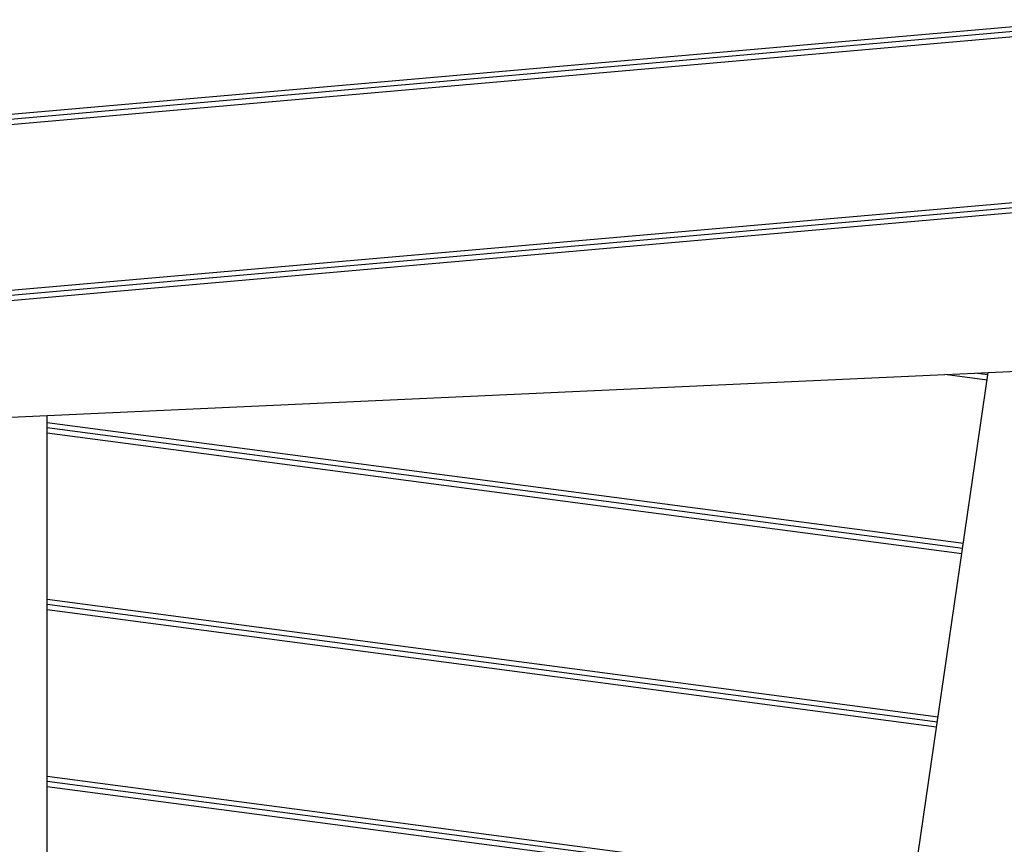
# Model space of a CAD drawing. Extents: x -42.8 to 42.7, y -31.7 to 31.7.
# Drawn here: x 16.4 to 22, y -1 to 3.7 of the extents above; entities that cross this region are included whole.
import ezdxf

# ---------------------------------------------------------------- set-up
doc = ezdxf.new("R2010")
doc.units = 0
doc.layers.get('0').update_dxf_attribs({"linetype": 'CONTINUOUS'})

msp = doc.modelspace()

# ---------------------------------------------------------------- linework, layer by layer
at = {"color": 0}
for points in [[(15.0868, 3.0444), (22.5068, 3.6936)], [(15.0868, 3.0444), (22.5068, 3.6936)], [(15.0868, 3.0444), (22.5068, 3.6936)], [(15.0868, 3.0444), (22.5068, 3.6936)], [(15.0868, 3.0444), (22.5068, 3.6936)], [(15.0868, 3.0444), (22.5068, 3.6936)], [(15.0868, 3.0444), (22.5068, 3.6936)], [(15.0868, 3.0444), (22.5068, 3.6936)], [(15.0868, 3.0444), (22.5068, 3.6936)], [(15.0868, 3.0444), (22.5068, 3.6936)], [(15.0868, 3.0444), (22.5068, 3.6936)], [(15.0868, 3.0444), (22.5068, 3.6936)], [(15.0868, 3.0444), (22.5068, 3.6936)], [(15.0868, 3.0444), (22.5068, 3.6936)], [(15.0868, 3.0444), (22.5068, 3.6936)], [(15.0868, 3.0444), (22.5068, 3.6936)], [(15.0868, 3.0444), (22.5068, 3.6936)], [(15.0868, 3.0444), (22.5068, 3.6936)], [(15.0868, 3.0444), (22.5068, 3.6936)], [(15.0868, 3.0444), (22.5068, 3.6936)], [(15.0868, 3.0444), (22.5068, 3.6936)], [(22.5068, 3.6635), (15.0868, 3.0143)], [(22.5068, 3.6635), (15.0868, 3.0143)], [(22.5068, 3.6635), (15.0868, 3.0143)], [(22.5068, 3.6635), (15.0868, 3.0143)], [(22.5068, 3.6635), (15.0868, 3.0143)], [(22.5068, 3.6635), (15.0868, 3.0143)], [(22.5068, 3.6635), (15.0868, 3.0143)], [(22.5068, 3.6635), (15.0868, 3.0143)], [(22.5068, 3.6635), (15.0868, 3.0143)], [(22.5068, 3.6635), (15.0868, 3.0143)], [(22.5068, 3.6635), (15.0868, 3.0143)], [(22.5068, 3.6635), (15.0868, 3.0143)], [(22.5068, 3.6635), (15.0868, 3.0143)], [(22.5068, 3.6635), (15.0868, 3.0143)], [(22.5068, 3.6635), (15.0868, 3.0143)], [(22.5068, 3.6635), (15.0868, 3.0143)], [(22.5068, 3.6635), (15.0868, 3.0143)], [(22.5068, 3.6635), (15.0868, 3.0143)], [(22.5068, 3.6635), (15.0868, 3.0143)], [(22.5068, 3.6635), (15.0868, 3.0143)], [(22.5068, 3.6635), (15.0868, 3.0143)], [(22.5068, 3.6334), (15.0868, 2.9842)], [(22.5068, 3.6334), (15.0868, 2.9842)], [(22.5068, 3.6334), (15.0868, 2.9842)], [(22.5068, 3.6334), (15.0868, 2.9842)], [(22.5068, 3.6334), (15.0868, 2.9842)], [(22.5068, 3.6334), (15.0868, 2.9842)], [(22.5068, 3.6334), (15.0868, 2.9842)], [(22.5068, 3.6334), (15.0868, 2.9842)], [(22.5068, 3.6334), (15.0868, 2.9842)], [(22.5068, 3.6334), (15.0868, 2.9842)], [(22.5068, 3.6334), (15.0868, 2.9842)], [(22.5068, 3.6334), (15.0868, 2.9842)], [(22.5068, 3.6334), (15.0868, 2.9842)], [(22.5068, 3.6334), (15.0868, 2.9842)], [(22.5068, 3.6334), (15.0868, 2.9842)], [(22.5068, 3.6334), (15.0868, 2.9842)], [(22.5068, 3.6334), (15.0868, 2.9842)], [(22.5068, 3.6334), (15.0868, 2.9842)], [(22.5068, 3.6334), (15.0868, 2.9842)], [(22.5068, 3.6334), (15.0868, 2.9842)], [(22.5068, 3.6334), (15.0868, 2.9842)], [(15.0868, 2.0406), (22.5068, 2.6898)], [(15.0868, 2.0406), (22.5068, 2.6898)], [(15.0868, 2.0406), (22.5068, 2.6898)], [(15.0868, 2.0406), (22.5068, 2.6898)], [(15.0868, 2.0406), (22.5068, 2.6898)], [(15.0868, 2.0406), (22.5068, 2.6898)], [(15.0868, 2.0406), (22.5068, 2.6898)], [(15.0868, 2.0406), (22.5068, 2.6898)], [(15.0868, 2.0406), (22.5068, 2.6898)], [(15.0868, 2.0406), (22.5068, 2.6898)], [(15.0868, 2.0406), (22.5068, 2.6898)], [(15.0868, 2.0406), (22.5068, 2.6898)], [(15.0868, 2.0406), (22.5068, 2.6898)], [(15.0868, 2.0406), (22.5068, 2.6898)], [(15.0868, 2.0406), (22.5068, 2.6898)], [(15.0868, 2.0406), (22.5068, 2.6898)], [(15.0868, 2.0406), (22.5068, 2.6898)], [(15.0868, 2.0406), (22.5068, 2.6898)], [(15.0868, 2.0406), (22.5068, 2.6898)], [(15.0868, 2.0406), (22.5068, 2.6898)], [(15.0868, 2.0406), (22.5068, 2.6898)], [(22.5068, 2.6597), (15.0868, 2.0105)], [(22.5068, 2.6597), (15.0868, 2.0105)], [(22.5068, 2.6597), (15.0868, 2.0105)], [(22.5068, 2.6597), (15.0868, 2.0105)], [(22.5068, 2.6597), (15.0868, 2.0105)], [(22.5068, 2.6597), (15.0868, 2.0105)], [(22.5068, 2.6597), (15.0868, 2.0105)], [(22.5068, 2.6597), (15.0868, 2.0105)], [(22.5068, 2.6597), (15.0868, 2.0105)], [(22.5068, 2.6597), (15.0868, 2.0105)], [(22.5068, 2.6597), (15.0868, 2.0105)], [(22.5068, 2.6597), (15.0868, 2.0105)], [(22.5068, 2.6597), (15.0868, 2.0105)], [(22.5068, 2.6597), (15.0868, 2.0105)], [(22.5068, 2.6597), (15.0868, 2.0105)], [(22.5068, 2.6597), (15.0868, 2.0105)], [(22.5068, 2.6597), (15.0868, 2.0105)], [(22.5068, 2.6597), (15.0868, 2.0105)], [(22.5068, 2.6597), (15.0868, 2.0105)], [(22.5068, 2.6597), (15.0868, 2.0105)], [(22.5068, 2.6597), (15.0868, 2.0105)], [(22.5068, 2.6295), (15.0868, 1.9804)], [(22.5068, 2.6295), (15.0868, 1.9804)], [(22.5068, 2.6295), (15.0868, 1.9804)], [(22.5068, 2.6295), (15.0868, 1.9804)], [(22.5068, 2.6295), (15.0868, 1.9804)], [(22.5068, 2.6295), (15.0868, 1.9804)], [(22.5068, 2.6295), (15.0868, 1.9804)], [(22.5068, 2.6295), (15.0868, 1.9804)], [(22.5068, 2.6295), (15.0868, 1.9804)], [(22.5068, 2.6295), (15.0868, 1.9804)], [(22.5068, 2.6295), (15.0868, 1.9804)], [(22.5068, 2.6295), (15.0868, 1.9804)], [(22.5068, 2.6295), (15.0868, 1.9804)], [(22.5068, 2.6295), (15.0868, 1.9804)], [(22.5068, 2.6295), (15.0868, 1.9804)], [(22.5068, 2.6295), (15.0868, 1.9804)], [(22.5068, 2.6295), (15.0868, 1.9804)], [(22.5068, 2.6295), (15.0868, 1.9804)], [(22.5068, 2.6295), (15.0868, 1.9804)], [(22.5068, 2.6295), (15.0868, 1.9804)], [(22.5068, 2.6295), (15.0868, 1.9804)], [(21.9286, 1.6812), (22.8951, 1.7254)], [(21.9286, 1.6812), (22.8951, 1.7254)], [(21.9286, 1.6812), (22.8951, 1.7254)], [(21.9286, 1.6812), (22.8951, 1.7254)], [(21.9286, 1.6812), (22.8951, 1.7254)], [(21.9286, 1.6812), (22.8951, 1.7254)], [(21.9286, 1.6812), (22.8951, 1.7254)], [(21.9286, 1.6812), (22.8951, 1.7254)], [(21.9286, 1.6812), (22.8951, 1.7254)], [(21.9286, 1.6812), (22.8951, 1.7254)], [(21.9286, 1.6812), (22.8951, 1.7254)], [(21.9286, 1.6812), (22.8951, 1.7254)], [(21.9286, 1.6812), (22.8951, 1.7254)], [(21.9286, 1.6812), (22.8951, 1.7254)], [(21.9286, 1.6812), (22.8951, 1.7254)], [(21.9286, 1.6812), (22.8951, 1.7254)], [(21.9286, 1.6812), (22.8951, 1.7254)], [(21.9286, 1.6812), (22.8951, 1.7254)], [(21.9286, 1.6812), (22.8951, 1.7254)], [(21.9286, 1.6812), (22.8951, 1.7254)], [(21.9286, 1.6812), (22.8951, 1.7254)], [(16.5573, 1.4358), (21.6811, 1.6699)], [(16.5573, 1.4358), (21.6811, 1.6699)], [(16.5573, 1.4358), (21.6811, 1.6699)], [(16.5573, 1.4358), (21.6811, 1.6699)], [(16.5573, 1.4358), (21.6811, 1.6699)], [(16.5573, 1.4358), (21.6811, 1.6699)], [(16.5573, 1.4358), (21.6811, 1.6699)], [(16.5573, 1.4358), (21.6811, 1.6699)], [(16.5573, 1.4358), (21.6811, 1.6699)], [(16.5573, 1.4358), (21.6811, 1.6699)], [(16.5573, 1.4358), (21.6811, 1.6699)], [(16.5573, 1.4358), (21.6811, 1.6699)], [(16.5573, 1.4358), (21.6811, 1.6699)], [(16.5573, 1.4358), (21.6811, 1.6699)], [(16.5573, 1.4358), (21.6811, 1.6699)], [(16.5573, 1.4358), (21.6811, 1.6699)], [(16.5573, 1.4358), (21.6811, 1.6699)], [(16.5573, 1.4358), (21.6811, 1.6699)], [(16.5573, 1.4358), (21.6811, 1.6699)], [(16.5573, 1.4358), (21.6811, 1.6699)], [(16.5573, 1.4358), (21.6811, 1.6699)], [(20.8482, -5.724), (21.9286, 1.6812)], [(20.8482, -5.724), (21.9286, 1.6812)], [(20.8482, -5.724), (21.9286, 1.6812)], [(20.8482, -5.724), (21.9286, 1.6812)], [(20.8482, -5.724), (21.9286, 1.6812)], [(20.8482, -5.724), (21.9286, 1.6812)], [(20.8482, -5.724), (21.9286, 1.6812)], [(20.8482, -5.724), (21.9286, 1.6812)], [(20.8482, -5.724), (21.9286, 1.6812)], [(20.8482, -5.724), (21.9286, 1.6812)], [(20.8482, -5.724), (21.9286, 1.6812)], [(20.8482, -5.724), (21.9286, 1.6812)], [(20.8482, -5.724), (21.9286, 1.6812)], [(20.8482, -5.724), (21.9286, 1.6812)], [(20.8482, -5.724), (21.9286, 1.6812)], [(20.8482, -5.724), (21.9286, 1.6812)], [(20.8482, -5.724), (21.9286, 1.6812)], [(20.8482, -5.724), (21.9286, 1.6812)], [(20.8482, -5.724), (21.9286, 1.6812)], [(20.8482, -5.724), (21.9286, 1.6812)], [(20.8482, -5.724), (21.9286, 1.6812)], [(21.6811, 1.6699), (21.8515, 1.6777)], [(21.6811, 1.6699), (21.8515, 1.6777)], [(21.6811, 1.6699), (21.8515, 1.6777)], [(21.6811, 1.6699), (21.8515, 1.6777)], [(21.6811, 1.6699), (21.8515, 1.6777)], [(21.6811, 1.6699), (21.8515, 1.6777)], [(21.6811, 1.6699), (21.8515, 1.6777)], [(21.6811, 1.6699), (21.8515, 1.6777)], [(21.6811, 1.6699), (21.8515, 1.6777)], [(21.6811, 1.6699), (21.8515, 1.6777)], [(21.6811, 1.6699), (21.8515, 1.6777)], [(21.6811, 1.6699), (21.8515, 1.6777)], [(21.6811, 1.6699), (21.8515, 1.6777)], [(21.6811, 1.6699), (21.8515, 1.6777)], [(21.6811, 1.6699), (21.8515, 1.6777)], [(21.6811, 1.6699), (21.8515, 1.6777)], [(21.6811, 1.6699), (21.8515, 1.6777)], [(21.6811, 1.6699), (21.8515, 1.6777)], [(21.6811, 1.6699), (21.8515, 1.6777)], [(21.6811, 1.6699), (21.8515, 1.6777)], [(21.6811, 1.6699), (21.8515, 1.6777)], [(21.6811, 1.6699), (21.6811, 1.6699)], [(21.6811, 1.6699), (21.6811, 1.6699)], [(21.6811, 1.6699), (21.6811, 1.6699)], [(21.9223, 1.6381), (21.6811, 1.6699)], [(21.9223, 1.6381), (21.6811, 1.6699)], [(21.9223, 1.6381), (21.6811, 1.6699)], [(21.9223, 1.6381), (21.6811, 1.6699)], [(21.9223, 1.6381), (21.6811, 1.6699)], [(21.9223, 1.6381), (21.6811, 1.6699)], [(21.9223, 1.6381), (21.6811, 1.6699)], [(21.9223, 1.6381), (21.6811, 1.6699)], [(21.9223, 1.6381), (21.6811, 1.6699)], [(21.9223, 1.6381), (21.6811, 1.6699)], [(21.9223, 1.6381), (21.6811, 1.6699)], [(21.9223, 1.6381), (21.6811, 1.6699)], [(21.9223, 1.6381), (21.6811, 1.6699)], [(21.9223, 1.6381), (21.6811, 1.6699)], [(21.9223, 1.6381), (21.6811, 1.6699)], [(21.9223, 1.6381), (21.6811, 1.6699)], [(21.9223, 1.6381), (21.6811, 1.6699)], [(21.9223, 1.6381), (21.6811, 1.6699)], [(21.9223, 1.6381), (21.6811, 1.6699)], [(21.9223, 1.6381), (21.6811, 1.6699)], [(21.9223, 1.6381), (21.6811, 1.6699)], [(21.8515, 1.6777), (21.9286, 1.6812)], [(21.8515, 1.6777), (21.9286, 1.6812)], [(21.8515, 1.6777), (21.9286, 1.6812)], [(21.8515, 1.6777), (21.9286, 1.6812)], [(21.8515, 1.6777), (21.9286, 1.6812)], [(21.8515, 1.6777), (21.9286, 1.6812)], [(21.8515, 1.6777), (21.9286, 1.6812)], [(21.8515, 1.6777), (21.9286, 1.6812)], [(21.8515, 1.6777), (21.9286, 1.6812)], [(21.8515, 1.6777), (21.9286, 1.6812)], [(21.8515, 1.6777), (21.9286, 1.6812)], [(21.8515, 1.6777), (21.9286, 1.6812)], [(21.8515, 1.6777), (21.9286, 1.6812)], [(21.8515, 1.6777), (21.9286, 1.6812)], [(21.8515, 1.6777), (21.9286, 1.6812)], [(21.8515, 1.6777), (21.9286, 1.6812)], [(21.8515, 1.6777), (21.9286, 1.6812)], [(21.8515, 1.6777), (21.9286, 1.6812)], [(21.8515, 1.6777), (21.9286, 1.6812)], [(21.8515, 1.6777), (21.9286, 1.6812)], [(21.8515, 1.6777), (21.9286, 1.6812)], [(21.8515, 1.6777), (21.8515, 1.6777)], [(21.8515, 1.6777), (21.8515, 1.6777)], [(21.8515, 1.6777), (21.8515, 1.6777)], [(21.9266, 1.6678), (21.8515, 1.6777)], [(21.9266, 1.6678), (21.8515, 1.6777)], [(21.9266, 1.6678), (21.8515, 1.6777)], [(21.9266, 1.6678), (21.8515, 1.6777)], [(21.9266, 1.6678), (21.8515, 1.6777)], [(21.9266, 1.6678), (21.8515, 1.6777)], [(21.9266, 1.6678), (21.8515, 1.6777)], [(21.9266, 1.6678), (21.8515, 1.6777)], [(21.9266, 1.6678), (21.8515, 1.6777)], [(21.9266, 1.6678), (21.8515, 1.6777)], [(21.9266, 1.6678), (21.8515, 1.6777)], [(21.9266, 1.6678), (21.8515, 1.6777)], [(21.9266, 1.6678), (21.8515, 1.6777)], [(21.9266, 1.6678), (21.8515, 1.6777)], [(21.9266, 1.6678), (21.8515, 1.6777)], [(21.9266, 1.6678), (21.8515, 1.6777)], [(21.9266, 1.6678), (21.8515, 1.6777)], [(21.9266, 1.6678), (21.8515, 1.6777)], [(21.9266, 1.6678), (21.8515, 1.6777)], [(21.9266, 1.6678), (21.8515, 1.6777)], [(21.9266, 1.6678), (21.8515, 1.6777)], [(21.9223, 1.6381), (21.9223, 1.6381)], [(21.9266, 1.6678), (21.9266, 1.6678)], [(21.9286, 1.6812), (21.9286, 1.6812)], [(21.9286, 1.6812), (21.9286, 1.6812)], [(21.9286, 1.6812), (21.9286, 1.6812)], [(15.6073, 1.3923), (16.5573, 1.4358)], [(15.6073, 1.3923), (16.5573, 1.4358)], [(15.6073, 1.3923), (16.5573, 1.4358)], [(15.6073, 1.3923), (16.5573, 1.4358)], [(15.6073, 1.3923), (16.5573, 1.4358)], [(15.6073, 1.3923), (16.5573, 1.4358)], [(15.6073, 1.3923), (16.5573, 1.4358)], [(15.6073, 1.3923), (16.5573, 1.4358)], [(15.6073, 1.3923), (16.5573, 1.4358)], [(15.6073, 1.3923), (16.5573, 1.4358)], [(15.6073, 1.3923), (16.5573, 1.4358)], [(15.6073, 1.3923), (16.5573, 1.4358)], [(15.6073, 1.3923), (16.5573, 1.4358)], [(15.6073, 1.3923), (16.5573, 1.4358)], [(15.6073, 1.3923), (16.5573, 1.4358)], [(15.6073, 1.3923), (16.5573, 1.4358)], [(15.6073, 1.3923), (16.5573, 1.4358)], [(15.6073, 1.3923), (16.5573, 1.4358)], [(15.6073, 1.3923), (16.5573, 1.4358)], [(15.6073, 1.3923), (16.5573, 1.4358)], [(15.6073, 1.3923), (16.5573, 1.4358)], [(16.5573, 1.4358), (16.5573, 1.4358)], [(16.5573, 1.4358), (16.5573, 1.4358)], [(16.5573, 1.4358), (16.5573, 1.4358)], [(16.5581, -5.724), (16.5573, 1.4358)], [(16.5581, -5.724), (16.5573, 1.4358)], [(16.5581, -5.724), (16.5573, 1.4358)], [(16.5581, -5.724), (16.5573, 1.4358)], [(16.5581, -5.724), (16.5573, 1.4358)], [(16.5581, -5.724), (16.5573, 1.4358)], [(16.5581, -5.724), (16.5573, 1.4358)], [(16.5581, -5.724), (16.5573, 1.4358)], [(16.5581, -5.724), (16.5573, 1.4358)], [(16.5581, -5.724), (16.5573, 1.4358)], [(16.5581, -5.724), (16.5573, 1.4358)], [(16.5581, -5.724), (16.5573, 1.4358)], [(16.5581, -5.724), (16.5573, 1.4358)], [(16.5581, -5.724), (16.5573, 1.4358)], [(16.5581, -5.724), (16.5573, 1.4358)], [(16.5581, -5.724), (16.5573, 1.4358)], [(16.5581, -5.724), (16.5573, 1.4358)], [(16.5581, -5.724), (16.5573, 1.4358)], [(16.5581, -5.724), (16.5573, 1.4358)], [(16.5581, -5.724), (16.5573, 1.4358)], [(16.5581, -5.724), (16.5573, 1.4358)], [(16.5573, 1.3971), (16.5573, 1.3971)], [(16.5573, 1.3971), (21.7866, 0.7078)], [(16.5573, 1.3971), (21.7866, 0.7078)], [(16.5573, 1.3971), (21.7866, 0.7078)], [(16.5573, 1.3971), (21.7866, 0.7078)], [(16.5573, 1.3971), (21.7866, 0.7078)], [(16.5573, 1.3971), (21.7866, 0.7078)], [(16.5573, 1.3971), (21.7866, 0.7078)], [(16.5573, 1.3971), (21.7866, 0.7078)], [(16.5573, 1.3971), (21.7866, 0.7078)], [(16.5573, 1.3971), (21.7866, 0.7078)], [(16.5573, 1.3971), (21.7866, 0.7078)], [(16.5573, 1.3971), (21.7866, 0.7078)], [(16.5573, 1.3971), (21.7866, 0.7078)], [(16.5573, 1.3971), (21.7866, 0.7078)], [(16.5573, 1.3971), (21.7866, 0.7078)], [(16.5573, 1.3971), (21.7866, 0.7078)], [(16.5573, 1.3971), (21.7866, 0.7078)], [(16.5573, 1.3971), (21.7866, 0.7078)], [(16.5573, 1.3971), (21.7866, 0.7078)], [(16.5573, 1.3971), (21.7866, 0.7078)], [(16.5573, 1.3971), (21.7866, 0.7078)], [(16.5573, 1.3669), (16.5573, 1.3669)], [(21.7822, 0.6782), (16.5573, 1.3669)], [(21.7822, 0.6782), (16.5573, 1.3669)], [(21.7822, 0.6782), (16.5573, 1.3669)], [(21.7822, 0.6782), (16.5573, 1.3669)], [(21.7822, 0.6782), (16.5573, 1.3669)], [(21.7822, 0.6782), (16.5573, 1.3669)], [(21.7822, 0.6782), (16.5573, 1.3669)], [(21.7822, 0.6782), (16.5573, 1.3669)], [(21.7822, 0.6782), (16.5573, 1.3669)], [(21.7822, 0.6782), (16.5573, 1.3669)], [(21.7822, 0.6782), (16.5573, 1.3669)], [(21.7822, 0.6782), (16.5573, 1.3669)], [(21.7822, 0.6782), (16.5573, 1.3669)], [(21.7822, 0.6782), (16.5573, 1.3669)], [(21.7822, 0.6782), (16.5573, 1.3669)], [(21.7822, 0.6782), (16.5573, 1.3669)], [(21.7822, 0.6782), (16.5573, 1.3669)], [(21.7822, 0.6782), (16.5573, 1.3669)], [(21.7822, 0.6782), (16.5573, 1.3669)], [(21.7822, 0.6782), (16.5573, 1.3669)], [(21.7822, 0.6782), (16.5573, 1.3669)], [(16.5573, 1.3366), (16.5573, 1.3366)], [(21.7779, 0.6485), (16.5573, 1.3366)], [(21.7779, 0.6485), (16.5573, 1.3366)], [(21.7779, 0.6485), (16.5573, 1.3366)], [(21.7779, 0.6485), (16.5573, 1.3366)], [(21.7779, 0.6485), (16.5573, 1.3366)], [(21.7779, 0.6485), (16.5573, 1.3366)], [(21.7779, 0.6485), (16.5573, 1.3366)], [(21.7779, 0.6485), (16.5573, 1.3366)], [(21.7779, 0.6485), (16.5573, 1.3366)], [(21.7779, 0.6485), (16.5573, 1.3366)], [(21.7779, 0.6485), (16.5573, 1.3366)], [(21.7779, 0.6485), (16.5573, 1.3366)], [(21.7779, 0.6485), (16.5573, 1.3366)], [(21.7779, 0.6485), (16.5573, 1.3366)], [(21.7779, 0.6485), (16.5573, 1.3366)], [(21.7779, 0.6485), (16.5573, 1.3366)], [(21.7779, 0.6485), (16.5573, 1.3366)], [(21.7779, 0.6485), (16.5573, 1.3366)], [(21.7779, 0.6485), (16.5573, 1.3366)], [(21.7779, 0.6485), (16.5573, 1.3366)], [(21.7779, 0.6485), (16.5573, 1.3366)], [(21.7822, 0.6782), (21.7822, 0.6782)], [(21.7866, 0.7078), (21.7866, 0.7078)], [(21.7779, 0.6485), (21.7779, 0.6485)], [(16.5574, 0.3885), (16.5574, 0.3885)], [(16.5574, 0.3885), (21.6422, -0.2818)], [(16.5574, 0.3885), (21.6422, -0.2818)], [(16.5574, 0.3885), (21.6422, -0.2818)], [(16.5574, 0.3885), (21.6422, -0.2818)], [(16.5574, 0.3885), (21.6422, -0.2818)], [(16.5574, 0.3885), (21.6422, -0.2818)], [(16.5574, 0.3885), (21.6422, -0.2818)], [(16.5574, 0.3885), (21.6422, -0.2818)], [(16.5574, 0.3885), (21.6422, -0.2818)], [(16.5574, 0.3885), (21.6422, -0.2818)], [(16.5574, 0.3885), (21.6422, -0.2818)], [(16.5574, 0.3885), (21.6422, -0.2818)], [(16.5574, 0.3885), (21.6422, -0.2818)], [(16.5574, 0.3885), (21.6422, -0.2818)], [(16.5574, 0.3885), (21.6422, -0.2818)], [(16.5574, 0.3885), (21.6422, -0.2818)], [(16.5574, 0.3885), (21.6422, -0.2818)], [(16.5574, 0.3885), (21.6422, -0.2818)], [(16.5574, 0.3885), (21.6422, -0.2818)], [(16.5574, 0.3885), (21.6422, -0.2818)], [(16.5574, 0.3885), (21.6422, -0.2818)], [(16.5574, 0.3582), (16.5574, 0.3582)], [(21.6379, -0.3115), (16.5574, 0.3582)], [(21.6379, -0.3115), (16.5574, 0.3582)], [(21.6379, -0.3115), (16.5574, 0.3582)], [(21.6379, -0.3115), (16.5574, 0.3582)], [(21.6379, -0.3115), (16.5574, 0.3582)], [(21.6379, -0.3115), (16.5574, 0.3582)], [(21.6379, -0.3115), (16.5574, 0.3582)], [(21.6379, -0.3115), (16.5574, 0.3582)], [(21.6379, -0.3115), (16.5574, 0.3582)], [(21.6379, -0.3115), (16.5574, 0.3582)], [(21.6379, -0.3115), (16.5574, 0.3582)], [(21.6379, -0.3115), (16.5574, 0.3582)], [(21.6379, -0.3115), (16.5574, 0.3582)], [(21.6379, -0.3115), (16.5574, 0.3582)], [(21.6379, -0.3115), (16.5574, 0.3582)], [(21.6379, -0.3115), (16.5574, 0.3582)], [(21.6379, -0.3115), (16.5574, 0.3582)], [(21.6379, -0.3115), (16.5574, 0.3582)], [(21.6379, -0.3115), (16.5574, 0.3582)], [(21.6379, -0.3115), (16.5574, 0.3582)], [(21.6379, -0.3115), (16.5574, 0.3582)], [(16.5574, 0.3279), (16.5574, 0.3279)], [(21.6335, -0.3412), (16.5574, 0.3279)], [(21.6335, -0.3412), (16.5574, 0.3279)], [(21.6335, -0.3412), (16.5574, 0.3279)], [(21.6335, -0.3412), (16.5574, 0.3279)], [(21.6335, -0.3412), (16.5574, 0.3279)], [(21.6335, -0.3412), (16.5574, 0.3279)], [(21.6335, -0.3412), (16.5574, 0.3279)], [(21.6335, -0.3412), (16.5574, 0.3279)], [(21.6335, -0.3412), (16.5574, 0.3279)], [(21.6335, -0.3412), (16.5574, 0.3279)], [(21.6335, -0.3412), (16.5574, 0.3279)], [(21.6335, -0.3412), (16.5574, 0.3279)], [(21.6335, -0.3412), (16.5574, 0.3279)], [(21.6335, -0.3412), (16.5574, 0.3279)], [(21.6335, -0.3412), (16.5574, 0.3279)], [(21.6335, -0.3412), (16.5574, 0.3279)], [(21.6335, -0.3412), (16.5574, 0.3279)], [(21.6335, -0.3412), (16.5574, 0.3279)], [(21.6335, -0.3412), (16.5574, 0.3279)], [(21.6335, -0.3412), (16.5574, 0.3279)], [(21.6335, -0.3412), (16.5574, 0.3279)], [(21.6379, -0.3115), (21.6379, -0.3115)], [(21.6422, -0.2818), (21.6422, -0.2818)], [(21.6335, -0.3412), (21.6335, -0.3412)], [(16.5575, -0.6202), (16.5575, -0.6202)], [(16.5575, -0.6202), (21.4978, -1.2714)], [(16.5575, -0.6202), (21.4978, -1.2714)], [(16.5575, -0.6202), (21.4978, -1.2714)], [(16.5575, -0.6202), (21.4978, -1.2714)], [(16.5575, -0.6202), (21.4978, -1.2714)], [(16.5575, -0.6202), (21.4978, -1.2714)], [(16.5575, -0.6202), (21.4978, -1.2714)], [(16.5575, -0.6202), (21.4978, -1.2714)], [(16.5575, -0.6202), (21.4978, -1.2714)], [(16.5575, -0.6202), (21.4978, -1.2714)], [(16.5575, -0.6202), (21.4978, -1.2714)], [(16.5575, -0.6202), (21.4978, -1.2714)], [(16.5575, -0.6202), (21.4978, -1.2714)], [(16.5575, -0.6202), (21.4978, -1.2714)], [(16.5575, -0.6202), (21.4978, -1.2714)], [(16.5575, -0.6202), (21.4978, -1.2714)], [(16.5575, -0.6202), (21.4978, -1.2714)], [(16.5575, -0.6202), (21.4978, -1.2714)], [(16.5575, -0.6202), (21.4978, -1.2714)], [(16.5575, -0.6202), (21.4978, -1.2714)], [(16.5575, -0.6202), (21.4978, -1.2714)], [(16.5575, -0.6505), (16.5575, -0.6505)], [(21.4935, -1.3011), (16.5575, -0.6505)], [(21.4935, -1.3011), (16.5575, -0.6505)], [(21.4935, -1.3011), (16.5575, -0.6505)], [(21.4935, -1.3011), (16.5575, -0.6505)], [(21.4935, -1.3011), (16.5575, -0.6505)], [(21.4935, -1.3011), (16.5575, -0.6505)], [(21.4935, -1.3011), (16.5575, -0.6505)], [(21.4935, -1.3011), (16.5575, -0.6505)], [(21.4935, -1.3011), (16.5575, -0.6505)], [(21.4935, -1.3011), (16.5575, -0.6505)], [(21.4935, -1.3011), (16.5575, -0.6505)], [(21.4935, -1.3011), (16.5575, -0.6505)], [(21.4935, -1.3011), (16.5575, -0.6505)], [(21.4935, -1.3011), (16.5575, -0.6505)], [(21.4935, -1.3011), (16.5575, -0.6505)], [(21.4935, -1.3011), (16.5575, -0.6505)], [(21.4935, -1.3011), (16.5575, -0.6505)], [(21.4935, -1.3011), (16.5575, -0.6505)], [(21.4935, -1.3011), (16.5575, -0.6505)], [(21.4935, -1.3011), (16.5575, -0.6505)], [(21.4935, -1.3011), (16.5575, -0.6505)], [(16.5575, -0.6807), (16.5575, -0.6807)], [(21.4891, -1.3308), (16.5575, -0.6807)], [(21.4891, -1.3308), (16.5575, -0.6807)], [(21.4891, -1.3308), (16.5575, -0.6807)], [(21.4891, -1.3308), (16.5575, -0.6807)], [(21.4891, -1.3308), (16.5575, -0.6807)], [(21.4891, -1.3308), (16.5575, -0.6807)], [(21.4891, -1.3308), (16.5575, -0.6807)], [(21.4891, -1.3308), (16.5575, -0.6807)], [(21.4891, -1.3308), (16.5575, -0.6807)], [(21.4891, -1.3308), (16.5575, -0.6807)], [(21.4891, -1.3308), (16.5575, -0.6807)], [(21.4891, -1.3308), (16.5575, -0.6807)], [(21.4891, -1.3308), (16.5575, -0.6807)], [(21.4891, -1.3308), (16.5575, -0.6807)], [(21.4891, -1.3308), (16.5575, -0.6807)], [(21.4891, -1.3308), (16.5575, -0.6807)], [(21.4891, -1.3308), (16.5575, -0.6807)], [(21.4891, -1.3308), (16.5575, -0.6807)], [(21.4891, -1.3308), (16.5575, -0.6807)], [(21.4891, -1.3308), (16.5575, -0.6807)], [(21.4891, -1.3308), (16.5575, -0.6807)]]:
    msp.add_lwpolyline(points, dxfattribs=at)

doc.saveas('drawing.dxf')
